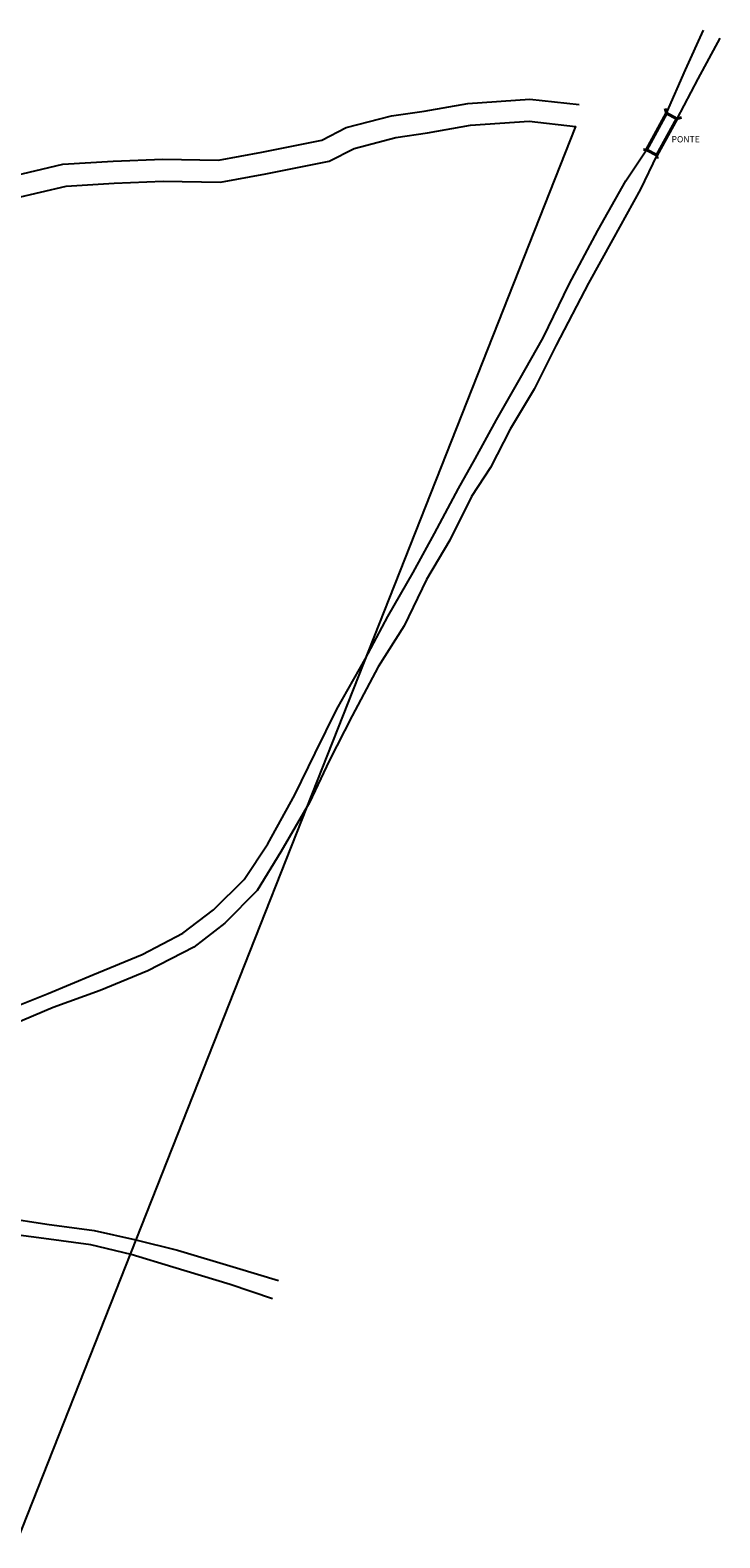
# Model space of a CAD drawing. Units: millimetres. Extents: x 257290 to 261336, y 7048490 to 7051131.
# Drawn here: x 258032 to 258251, y 7049340 to 7049820 of the extents above; entities that cross this region are included whole.
import ezdxf

# ---------------------------------------------------------------- set-up
doc = ezdxf.new("R2010")
doc.units = ezdxf.units.MM
for name, color, linetype in [('LUMATER_ESTRADA', 37, 'Continuous'), ('LUMATER_PERIMETRO', 1, 'Continuous'), ('LUMATER_PONTE', 32, 'Continuous'), ('LUMATER_RIO', 7, 'Continuous'), ('LUMATER_TEXTO', 255, 'Continuous')]:
    doc.layers.add(name, color=color, linetype=linetype)
doc.styles.add('1_5mm', font='romans.shx', dxfattribs={"height": 0.75})

msp = doc.modelspace()

# ---------------------------------------------------------------- linework, layer by layer
at = {"layer": 'LUMATER_ESTRADA'}
for points, elevation in [([(258024.114, 7049507.899), (258037.869, 7049513.401), (258052.124, 7049519.403), (258067.772, 7049525.852), (258080.662, 7049532.63), (258090.441, 7049540.073), (258100.203, 7049549.681), (258107.679, 7049561.069), (258116.246, 7049576.594), (258122.734, 7049589.848), (258129.652, 7049603.801), (258138.638, 7049619.739), (258145.798, 7049633.336), (258153.874, 7049647.34), (258160.601, 7049659.713), (258168.247, 7049673.965), (258173.567, 7049683.408), (258180.308, 7049695.822), (258187.574, 7049708.399), (258195.133, 7049721.884), (258203.385, 7049738.993), (258212.553, 7049755.984), (258221.441, 7049771.842), (258228.029, 7049781.722), (258234.381, 7049793.348), (258240.418, 7049807.092), (258246.132, 7049819.727)], 321.488), ([(257970.66, 7049479.999), (257958.683, 7049474.446), (257950.199, 7049470.298), (257949.781, 7049467.004), (257953.488, 7049464.498), (257965.683, 7049460.95), (257970.77, 7049459.525), (257984.871, 7049453.742), (257998.263, 7049448.27), (258010.927, 7049444.376), (258023.789, 7049442.236), (258037.463, 7049440.078), (258052.549, 7049438.053), (258065.735, 7049435.148), (258078.959, 7049431.8), (258097.721, 7049426.189), (258111.084, 7049422.171)], 321.648), ([(258109.215, 7049416.412), (258095.675, 7049420.919), (258077.495, 7049426.424), (258064.316, 7049430.469), (258051.501, 7049433.543), (258036.487, 7049435.572), (258022.85, 7049437.363), (258009.549, 7049439.735), (257996.323, 7049443.469), (257982.662, 7049448.648), (257963.876, 7049455.062), (257963.876, 7049455.062)], 321.368)]:
    msp.add_lwpolyline(points, dxfattribs=dict(at, elevation=elevation))
msp.add_lwpolyline([(258251.29, 7049817.178), (258244.255, 7049804.289), (258237.61, 7049791.584), (258231.258, 7049779.958), (258226.077, 7049769.184), (258217.146, 7049753.052), (258209.514, 7049739.276), (258199.275, 7049719.533), (258192.343, 7049705.611), (258184.668, 7049692.919), (258178.478, 7049680.686), (258172.447, 7049671.424), (258165.47, 7049657.53), (258158.078, 7049645.037), (258150.96, 7049630.379), (258142.752, 7049617.31), (258134.489, 7049601.713), (258127.133, 7049587.389), (258120.899, 7049574.151), (258111.861, 7049558.437), (258104.336, 7049546.242), (258094.07, 7049535.834), (258084.141, 7049528.174), (258069.597, 7049520.672), (258054.444, 7049514.435), (258039.52, 7049509.024), (258026.282, 7049503.415)], dxfattribs=at)
at = {"layer": 'LUMATER_PERIMETRO', "color": 0}
msp.add_lwpolyline([(258027.332, 7049766.344), (258043.573, 7049770.171), (258058.879, 7049771.046), (258074.443, 7049771.755), (258092.628, 7049771.387), (258107.096, 7049774.071), (258127.219, 7049778.082), (258135.066, 7049782.149), (258148.317, 7049785.58), (258158.429, 7049787.071), (258172.079, 7049789.473), (258190.734, 7049790.74), (258205.414, 7049789.137), (257692.718, 7048490.234)], dxfattribs=at)
at = {"layer": 'LUMATER_PONTE', "lineweight": 40, "elevation": 265.322}
msp.add_lwpolyline([(258231.258, 7049779.958), (258237.61, 7049791.584), (258234.381, 7049793.348), (258228.029, 7049781.722)], close=True, dxfattribs=at)
for points in [[(258234.381, 7049793.348), (258233.894, 7049794.812)], [(258237.61, 7049791.584), (258239.096, 7049791.93)], [(258228.029, 7049781.722), (258227.046, 7049781.749)], [(258231.258, 7049779.958), (258231.42, 7049778.968)]]:
    msp.add_lwpolyline(points, dxfattribs=at)
at = {"layer": 'LUMATER_RIO', "color": 5, "elevation": 307.355}
for points in [[(258025.143, 7049773.019), (258042.563, 7049777.125), (258058.52, 7049778.037), (258074.355, 7049778.759), (258092.055, 7049778.4), (258105.773, 7049780.945), (258124.878, 7049784.753), (258132.546, 7049788.727), (258146.925, 7049792.45), (258157.312, 7049793.982), (258171.232, 7049796.432), (258190.878, 7049797.766), (258206.598, 7049796.049)], [(258027.332, 7049766.344), (258043.573, 7049770.171), (258058.879, 7049771.046), (258074.443, 7049771.755), (258092.628, 7049771.387), (258107.096, 7049774.071), (258127.219, 7049778.082), (258135.066, 7049782.149), (258148.317, 7049785.58), (258158.429, 7049787.071), (258172.079, 7049789.473), (258190.734, 7049790.74), (258205.414, 7049789.137)]]:
    msp.add_lwpolyline(points, dxfattribs=at)

# ---------------------------------------------------------------- texts
at = {"layer": 'LUMATER_TEXTO', "insert": (258235.944, 7049786.04), "char_height": 2, "width": 35.80937, "attachment_point": 1, "style": '1_5mm'}
msp.add_mtext('PONTE', dxfattribs=at)

doc.saveas('drawing.dxf')
